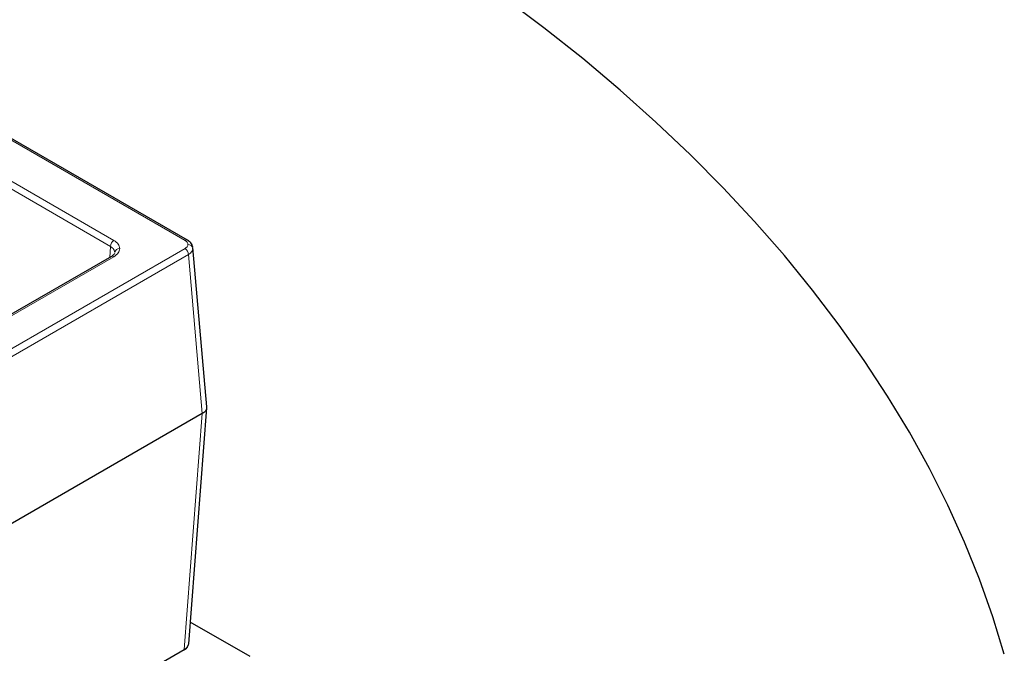
# Model space of a CAD drawing. Units: millimetres. Extents: x 0 to 420, y 0 to 297.
# Drawn here: x 349 to 378, y 144 to 162 of the extents above; entities that cross this region are included whole.
import ezdxf

# ---------------------------------------------------------------- set-up
doc = ezdxf.new("R2010")
doc.units = ezdxf.units.MM

msp = doc.modelspace()

# ---------------------------------------------------------------- linework, layer by layer
at = {"color": 8, "linetype": 'Continuous', "lineweight": 18}
for p, q in [((299.733, 187.1185), (354.0896, 155.7392)), ((342.081, 161.2665), (351.9516, 155.5683)), ((352.0525, 155.7392), (342.1819, 161.4373)), ((354.0896, 155.5062), (313.0671, 131.8244)), ((354.1905, 155.3371), (313.1679, 131.6553)), ((351.9516, 155.5683), (351.9324, 155.2519)), ((354.1905, 155.3371), (354.5846, 150.782)), ((313.4711, 133.0004), (352.0525, 155.2729)), ((354.5846, 150.782), (354.0692, 144.0258))]:
    msp.add_line(p, q, dxfattribs=at)
at = {"color": 7, "linetype": 'Continuous', "lineweight": 25}
for p, q in [((354.161, 155.7462), (299.8045, 187.1256)), ((354.1611, 155.7462), (354.163, 155.745)), ((354.7095, 150.9699), (354.3143, 155.5366)), ((351.9811, 155.28), (313.3997, 133.0074)), ((354.1941, 144.1896), (354.7096, 150.946)), ((354.5846, 150.782), (313.1679, 126.8727)), ((355.9569, 143.8202), (354.2415, 144.8105)), ((342.5463, 137.3738), (354.0692, 144.0258))]:
    msp.add_line(p, q, dxfattribs=at)
at = {"color": 7, "linetype": 'Continuous', "lineweight": 25, "flags": 128}
msp.add_lwpolyline([(377.5458, 143.887), (377.2149, 144.9634), (376.8348, 146.0343), (376.4055, 147.099), (375.9276, 148.1567), (375.4012, 149.2068), (374.8268, 150.2485), (374.2047, 151.281), (373.5355, 152.3036), (372.8196, 153.3156), (372.0574, 154.3163), (371.2496, 155.305), (370.3966, 156.281), (369.4991, 157.2435), (368.5577, 158.1921), (367.5732, 159.1258), (366.546, 160.0442), (365.4771, 160.9465), (364.3671, 161.8322), (363.2168, 162.7006)], dxfattribs=at)
at = {"color": 8, "linetype": 'Continuous', "lineweight": 18}
for centre, radius, start, end in [((352.1717, 155.5535), 0.2206, 122.6951, 176.15006), ((354.1311, 155.6842), 0.0689, 64.19378, 127.05727), ((354.184, 155.489), 0.1341, 10.85497, 94.61098), ((352.2087, 155.3731), 0.1334, 85.21977, 170.4897), ((353.9701, 155.3202), 0.221, 4.38039, 57.27115), ((352.0108, 155.2159), 0.0707, 53.82896, 114.86058)]:
    msp.add_arc(centre, radius, start, end, dxfattribs=at)
at = {"color": 7, "linetype": 'Continuous', "lineweight": 25}
msp.add_ellipse((353.7651, 144.2007), major_axis=(0.4294, -0.0003), ratio=0.5762339, start_param=5.4994596, end_param=6.2396321, dxfattribs=at)
at = {"color": 8, "linetype": 'Continuous', "lineweight": 18}
for points, knots in [([(352.2198, 155.506), (352.212, 155.5497), (352.1964, 155.637), (352.1005, 155.7051), (352.0525, 155.7392)], [0, 0, 0, 0, 0.4999176, 1, 1, 1, 1]), ([(354.0896, 155.7392), (354.1136, 155.7221), (354.1615, 155.6881), (354.1693, 155.6445), (354.1732, 155.6227)], [0, 0, 0, 0, 0.5001682, 1, 1, 1, 1]), ([(354.1732, 155.6227), (354.1693, 155.6009), (354.1615, 155.5572), (354.1136, 155.5232), (354.0896, 155.5062)], [0, 0, 0, 0, 0.4998318, 1, 1, 1, 1]), ([(351.9516, 155.5683), (351.9709, 155.5559), (352.0091, 155.5315), (352.062, 155.4743), (352.0712, 155.4265), (352.0771, 155.3951)], [0, 0, 0, 0, 0.2609224, 0.5149131, 1, 1, 1, 1]), ([(352.0525, 155.2729), (352.1005, 155.307), (352.1964, 155.3751), (352.212, 155.4624), (352.2198, 155.506)], [0, 0, 0, 0, 0.5000824, 1, 1, 1, 1]), ([(354.3157, 155.5142), (354.3098, 155.4827), (354.3007, 155.4347), (354.2479, 155.3758), (354.2098, 155.3501), (354.1905, 155.3371)], [0, 0, 0, 0, 0.4851827, 0.7391567, 1, 1, 1, 1]), ([(354.0679, 144.0086), (354.1045, 144.0338), (354.1728, 144.0806), (354.1842, 144.1425), (354.1895, 144.1712)], [0, 0, 0, 0, 0.5364707, 1, 1, 1, 1])]:
    msp.add_open_spline(points, degree=3, knots=knots, dxfattribs=at)
at = {"color": 7, "linetype": 'Continuous', "lineweight": 25}
for points, knots in [([(354.3127, 155.5435), (354.3068, 155.5666), (354.2956, 155.6111), (354.2479, 155.6849), (354.1946, 155.7225), (354.161, 155.7462)], [0, 0, 0, 0, 0.2855926, 0.5489671, 1, 1, 1, 1]), ([(352.0744, 155.3673), (352.0685, 155.3554), (352.0573, 155.3327), (352.0055, 155.2969), (351.9811, 155.28)], [0, 0, 0, 0, 0.5273442, 1, 1, 1, 1]), ([(354.7059, 150.9698), (354.7061, 150.9468), (354.7064, 150.8959), (354.6574, 150.8303), (354.6053, 150.7957), (354.5846, 150.782)], [0, 0, 0, 0, 0.332149, 0.7352441, 1, 1, 1, 1])]:
    msp.add_open_spline(points, degree=3, knots=knots, dxfattribs=at)

doc.saveas('drawing.dxf')
